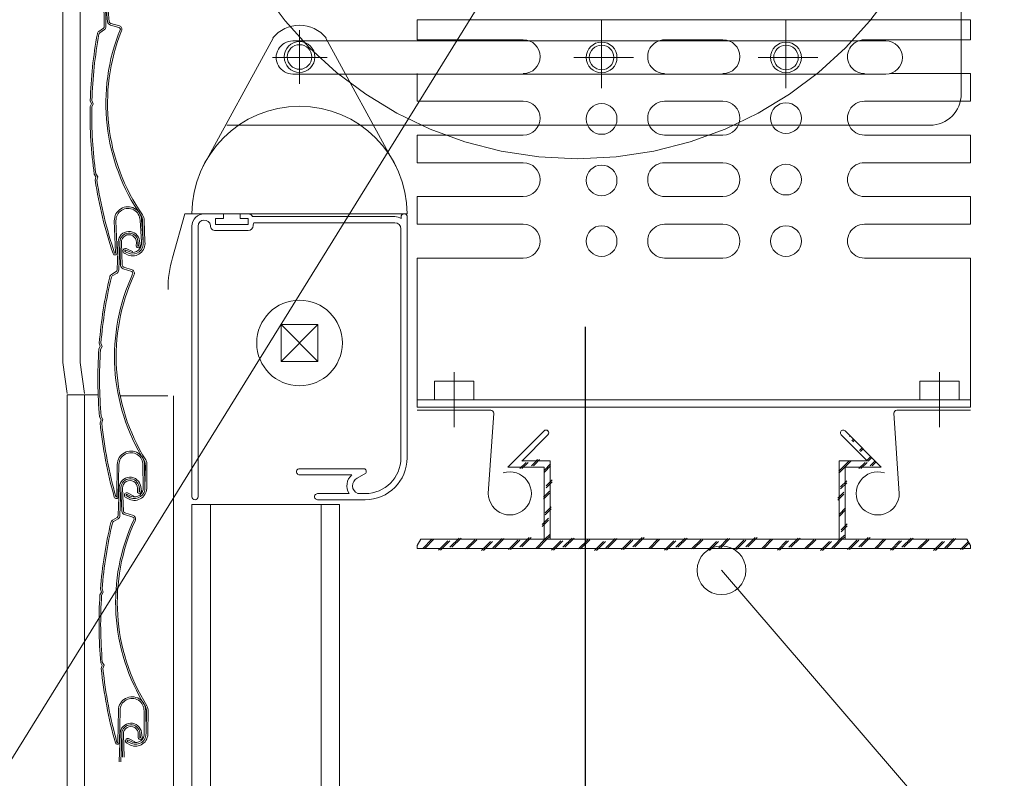
# Model space of a CAD drawing. Extents: x 1.796 to 1.931, y -5.674 to -5.499.
# Drawn here: x 1.832 to 1.848, y -5.593 to -5.581 of the extents above; entities that cross this region are included whole.
import ezdxf

# ---------------------------------------------------------------- set-up
doc = ezdxf.new("R2010")
doc.units = 0
doc.header["$LTSCALE"] = 0.001
doc.linetypes.add('CENTER', pattern=[20, 12.5, -2.5, 2.5, -2.5])
doc.layers.add('detail', color=7, linetype='CONTINUOUS', lineweight=5)
doc.styles.add('FRUTIGER_55_ROMAN', font='txt')
pattern_1 = [(45, (0, 0), (-0.0001149, 0.0001149), [0.0025, -2.4999999368447e-08]), (45, (0, 3.2499998807907e-05), (-0.0001149, 0.0001149), [0.0025, -2.4999999368447e-08])]

# ---------------------------------------------------------------- blocks, each defined once
blk = doc.blocks.new('*D5')
at = {"layer": 'detail', "color": 160, "lineweight": -2}
for p, q in [((1.84097837, -5.60882357), (1.84097837, -5.58562703)), ((1.8493264, -5.60882357), (1.8493264, -5.59323835)), ((1.83997837, -5.60782357), (1.84197837, -5.60582357)), ((1.8483264, -5.60782357), (1.8503264, -5.60582357)), ((1.83897837, -5.60682357), (1.8513264, -5.60682357))]:
    blk.add_line(p, q, dxfattribs=at)
at = {"layer": 'detail', "color": 160, "lineweight": 18, "style": 'FRUTIGER_55_ROMAN', "width": 0.94}
blk.add_text('var.', height=0.0016, dxfattribs=at).set_placement((1.84399431, -5.60582357))

msp = doc.modelspace()

# ---------------------------------------------------------------- hatches: boundary and pattern name
at = {"layer": 'detail'}
h = msp.add_hatch(dxfattribs=at)
h.set_pattern_fill('DOPPELLINIE_1_4', color=16, style=0, pattern_type=2)
h.set_pattern_definition(pattern_1)
h.paths.add_polyline_path([(1.84030373, -5.58731802), (1.83971585, -5.5879059), (1.84030373, -5.5879059), (1.84030373, -5.58908166), (1.84040373, -5.58908166), (1.84040373, -5.5878059), (1.83994281, -5.5878059), (1.83994046, -5.58780825)])
h = msp.add_hatch(dxfattribs=at)
h.set_pattern_fill('DOPPELLINIE_1_4', color=16, style=0, pattern_type=2)
h.set_pattern_definition(pattern_1)
h.paths.add_polyline_path([(1.84556644, -5.58780825), (1.84556409, -5.5878059), (1.84510318, -5.5878059), (1.84510318, -5.58908166), (1.84520315, -5.58908166), (1.84520315, -5.5879059), (1.84579102, -5.5879059), (1.84520315, -5.58731802)])
h = msp.add_hatch(dxfattribs=at)
h.set_pattern_fill('DOPPELLINIE_1_4', color=16, style=0, pattern_type=2)
h.set_pattern_definition(pattern_1)
h.paths.add_polyline_path([(1.83823996, -5.58923166), (1.83823996, -5.58918501), (1.83829963, -5.58908166), (1.84718028, -5.58908166), (1.84723996, -5.58918501), (1.84723996, -5.58923166)])

# ---------------------------------------------------------------- linework, layer by layer
at = {"layer": 'detail', "color": 16, "linetype": 'CONTINUOUS', "lineweight": 5}
for p, q in [((1.83247443, -5.56844582), (1.83247443, -5.58620445)), ((1.83275536, -5.58620445), (1.83275536, -5.56875808)), ((1.84709219, -5.58183467), (1.84709219, -5.57864557)), ((1.83314827, -5.58074151), (1.83314162, -5.58028368)), ((1.83317523, -5.58074112), (1.83316858, -5.58028328)), ((1.83320214, -5.58066478), (1.83316866, -5.58028879)), ((1.83322899, -5.58066239), (1.83319601, -5.58029189)), ((1.83823996, -5.5806313), (1.84723996, -5.5806313)), ((1.83823996, -5.5806313), (1.83823996, -5.5809563)), ((1.84123996, -5.58174582), (1.84123996, -5.58063091)), ((1.84423996, -5.58174582), (1.84423996, -5.58063091)), ((1.84723996, -5.5809563), (1.84723996, -5.5806313)), ((1.83305969, -5.58082076), (1.8331337, -5.58076975)), ((1.833075, -5.58084296), (1.833149, -5.58079194)), ((1.8332472, -5.58071809), (1.8333869, -5.58075465)), ((1.83325403, -5.58069201), (1.83339373, -5.58072856)), ((1.83475278, -5.5830259), (1.83589505, -5.58092989)), ((1.8362141, -5.58097497), (1.84586509, -5.58097497)), ((1.83789609, -5.5830259), (1.83675382, -5.58092989)), ((1.83996496, -5.5809563), (1.83823996, -5.5809563)), ((1.84226496, -5.5809563), (1.84321496, -5.5809563)), ((1.84723996, -5.5809563), (1.84551496, -5.5809563)), ((1.84078793, -5.58124441), (1.8417599, -5.58124441)), ((1.84378793, -5.58124441), (1.8447599, -5.58124441)), ((1.8362141, -5.58151386), (1.84586509, -5.58151386)), ((1.83823996, -5.5819563), (1.83823996, -5.5815063)), ((1.84723996, -5.5815063), (1.84592844, -5.5815063)), ((1.84723996, -5.5815063), (1.84723996, -5.5819563)), ((1.83296723, -5.58199662), (1.83294605, -5.58194355)), ((1.83291682, -5.58204269), (1.83293794, -5.58199597)), ((1.83293794, -5.58199597), (1.83291893, -5.58194835)), ((1.83294369, -5.5820487), (1.83296723, -5.58199662)), ((1.83996496, -5.5819563), (1.83823996, -5.5819563)), ((1.84226496, -5.5819563), (1.84321496, -5.5819563)), ((1.84723996, -5.5819563), (1.84551496, -5.5819563)), ((1.83513911, -5.58234668), (1.84658018, -5.58234668)), ((1.83996496, -5.5825063), (1.83823996, -5.5825063)), ((1.83823996, -5.5829563), (1.83823996, -5.5825063)), ((1.84226496, -5.5825063), (1.84321496, -5.5825063)), ((1.84723996, -5.5825063), (1.84551496, -5.5825063)), ((1.84723996, -5.5825063), (1.84723996, -5.5829563)), ((1.83823996, -5.5829563), (1.83996496, -5.5829563)), ((1.84226496, -5.5829563), (1.84321496, -5.5829563)), ((1.84551496, -5.5829563), (1.84723996, -5.5829563)), ((1.8329849, -5.58314483), (1.83301161, -5.5831886)), ((1.83301161, -5.5831886), (1.8329986, -5.5832382)), ((1.83301083, -5.58313556), (1.83304059, -5.58318435)), ((1.83304059, -5.58318435), (1.8330261, -5.58323962)), ((1.83823996, -5.5835063), (1.83996496, -5.5835063)), ((1.83823996, -5.5839563), (1.83823996, -5.5835063)), ((1.84226496, -5.5835063), (1.84321496, -5.5835063)), ((1.84723996, -5.5835063), (1.84551496, -5.5835063)), ((1.84723996, -5.5839563), (1.84723996, -5.5835063)), ((1.83445793, -5.58378805), (1.83425578, -5.58450365)), ((1.83457443, -5.58378805), (1.83445793, -5.58378805)), ((1.83807443, -5.58378805), (1.83457443, -5.58378805)), ((1.83508613, -5.58378805), (1.83477443, -5.58378805)), ((1.83495736, -5.5838613), (1.83508613, -5.5838613)), ((1.83495736, -5.58396111), (1.83495736, -5.5838613)), ((1.83508613, -5.58378805), (1.83508613, -5.5838613)), ((1.83535759, -5.58378805), (1.83548684, -5.58378805)), ((1.83535759, -5.58378805), (1.83535759, -5.5838613)), ((1.83548636, -5.5838613), (1.83535759, -5.5838613)), ((1.83548636, -5.58396111), (1.83548636, -5.5838613)), ((1.8355607, -5.58383327), (1.83787443, -5.58383327)), ((1.83798032, -5.5838636), (1.83798032, -5.58381838)), ((1.83807443, -5.58383805), (1.83807443, -5.58775604)), ((1.83332823, -5.58442306), (1.83331096, -5.58390183)), ((1.83335518, -5.58442216), (1.8333379, -5.58390094)), ((1.83375182, -5.58425074), (1.83372873, -5.58389322)), ((1.83378015, -5.58424704), (1.83375564, -5.58389149)), ((1.83376818, -5.58389092), (1.83378015, -5.58424704)), ((1.83379513, -5.5838899), (1.83380847, -5.58424334)), ((1.83457443, -5.58398805), (1.83457443, -5.58838846)), ((1.83467443, -5.58398805), (1.83467443, -5.58808065)), ((1.83495736, -5.58396111), (1.83548636, -5.58396111)), ((1.83556976, -5.58396672), (1.83556976, -5.58397819)), ((1.83558269, -5.58393327), (1.83787443, -5.58393327)), ((1.83823996, -5.5839563), (1.83996496, -5.5839563)), ((1.84226496, -5.5839563), (1.84321496, -5.5839563)), ((1.84723996, -5.5839563), (1.84551496, -5.5839563)), ((1.83495687, -5.58406111), (1.83548636, -5.58406111)), ((1.83797443, -5.58403327), (1.83797443, -5.58775604)), ((1.83335629, -5.58470025), (1.83337291, -5.58424267)), ((1.83338324, -5.58470123), (1.83339985, -5.58424365)), ((1.83341399, -5.58462636), (1.83339965, -5.58424915)), ((1.83344093, -5.58462533), (1.8334268, -5.58425364)), ((1.83366728, -5.58430617), (1.83366928, -5.58425364)), ((1.83369422, -5.58430733), (1.83369538, -5.58423246)), ((1.83370628, -5.58430655), (1.83369477, -5.58422763)), ((1.83373298, -5.58430276), (1.83372229, -5.58422789)), ((1.84523996, -5.5842313), (1.84523996, -5.5842313)), ((1.83353624, -5.58445756), (1.83347637, -5.58442953)), ((1.83355088, -5.58443303), (1.833491, -5.584405)), ((1.83356551, -5.58440849), (1.83349778, -5.5843789)), ((1.83351253, -5.5843581), (1.83360441, -5.58440034)), ((1.83360441, -5.58440034), (1.83360012, -5.5844144)), ((1.83823996, -5.5845063), (1.83996496, -5.5845063)), ((1.83823996, -5.5869313), (1.83823996, -5.5845063)), ((1.84226496, -5.5845063), (1.84321496, -5.5845063)), ((1.84723996, -5.5845063), (1.84551496, -5.5845063)), ((1.84723996, -5.5869313), (1.84723996, -5.5845063)), ((1.83346443, -5.58465618), (1.83360209, -5.58469979)), ((1.83326381, -5.5847749), (1.83334031, -5.58472771)), ((1.83327796, -5.58479785), (1.83335446, -5.58475066)), ((1.83345629, -5.58468188), (1.83359395, -5.58472549)), ((1.83662443, -5.58558826), (1.83602443, -5.58558826)), ((1.83602443, -5.58558826), (1.83602443, -5.58618826)), ((1.83662443, -5.58558826), (1.83602443, -5.58618826)), ((1.83662443, -5.58618826), (1.83602443, -5.58558826)), ((1.83662443, -5.58558826), (1.83662443, -5.58618826)), ((1.83305907, -5.585988), (1.83308253, -5.58594241)), ((1.83308253, -5.58594241), (1.83306597, -5.58589388)), ((1.8330856, -5.58599536), (1.83311175, -5.58594455)), ((1.83311175, -5.58594455), (1.83309329, -5.58589047)), ((1.83247443, -5.58620445), (1.83254238, -5.58670869)), ((1.83275536, -5.58620445), (1.83282681, -5.58670869)), ((1.83602443, -5.58618826), (1.83662443, -5.58618826)), ((1.83883996, -5.58726021), (1.83883996, -5.5863624)), ((1.84673996, -5.58726021), (1.84673996, -5.5863624)), ((1.83915996, -5.5865113), (1.83851996, -5.5865113)), ((1.83851996, -5.5868113), (1.83851996, -5.5865113)), ((1.83915996, -5.5868113), (1.83915996, -5.5865113)), ((1.84705996, -5.5865113), (1.84641996, -5.5865113)), ((1.84641996, -5.5868113), (1.84641996, -5.5865113)), ((1.84705996, -5.5868113), (1.84705996, -5.5865113)), ((1.83254238, -5.58672938), (1.83304461, -5.58672938)), ((1.83254238, -5.58672938), (1.83254238, -5.67445734)), ((1.83282681, -5.58672938), (1.83282681, -5.67445734)), ((1.83340594, -5.58675006), (1.83417989, -5.58675006)), ((1.83427443, -5.58675006), (1.83427443, -5.67445734)), ((1.83823996, -5.5868113), (1.84723996, -5.5868113)), ((1.83823996, -5.5869313), (1.84723996, -5.5869313)), ((1.83823996, -5.5869813), (1.83943622, -5.5869813)), ((1.83939631, -5.58833529), (1.83948636, -5.5870313)), ((1.8460836, -5.58833529), (1.84599355, -5.5870313)), ((1.84723996, -5.5869813), (1.84604369, -5.5869813)), ((1.83307109, -5.58709217), (1.83309554, -5.58713724)), ((1.83309554, -5.58713724), (1.83308004, -5.58718611)), ((1.83309746, -5.58708424), (1.8331247, -5.58713447)), ((1.8331247, -5.58713447), (1.83310743, -5.58718893)), ((1.83971585, -5.5879059), (1.84030373, -5.58731802)), ((1.83994046, -5.58780825), (1.84036721, -5.5873815)), ((1.84556644, -5.58780825), (1.8451397, -5.5873815)), ((1.84579102, -5.5879059), (1.84520315, -5.58731802)), ((1.83334907, -5.58838619), (1.83335828, -5.58786475)), ((1.83337603, -5.58838666), (1.83338524, -5.58786523)), ((1.84040373, -5.5878059), (1.83994046, -5.5878059)), ((1.84040373, -5.5878059), (1.84040373, -5.58908166)), ((1.84510318, -5.5878059), (1.84510318, -5.58908166)), ((1.84510318, -5.5878059), (1.84556644, -5.5878059)), ((1.83378086, -5.5882356), (1.83377596, -5.58787737)), ((1.83380934, -5.58823335), (1.83380291, -5.587877)), ((1.83381548, -5.58787708), (1.83380934, -5.58823335)), ((1.83384243, -5.58787743), (1.83383781, -5.58823109)), ((1.83467443, -5.58838846), (1.83467443, -5.58794019)), ((1.83632443, -5.58793304), (1.8373737, -5.58793304)), ((1.83726086, -5.58808648), (1.83740116, -5.58800369)), ((1.84030373, -5.5879059), (1.83971585, -5.5879059)), ((1.84030373, -5.5879059), (1.84030373, -5.58908166)), ((1.84520315, -5.5879059), (1.84520315, -5.58908166)), ((1.84520315, -5.5879059), (1.84579102, -5.5879059)), ((1.83717683, -5.58803304), (1.83632443, -5.58803304)), ((1.83337459, -5.58869697), (1.8333912, -5.58823939)), ((1.83340153, -5.58869795), (1.83341815, -5.58824037)), ((1.83343228, -5.58862308), (1.83341795, -5.58824587)), ((1.83345923, -5.58862205), (1.8334451, -5.58825036)), ((1.83358678, -5.58838369), (1.83352064, -5.5883507)), ((1.83353643, -5.58833068), (1.83362604, -5.58837752)), ((1.83368557, -5.58830289), (1.83368757, -5.58825036)), ((1.83371251, -5.58830405), (1.83371367, -5.58822918)), ((1.83372458, -5.58830327), (1.83371307, -5.58822435)), ((1.83375127, -5.58829948), (1.83374059, -5.58822461)), ((1.83713354, -5.58833805), (1.83661797, -5.58833805)), ((1.83727051, -5.58833805), (1.83739243, -5.58833805)), ((1.83355506, -5.58843121), (1.83349668, -5.58840017)), ((1.83357092, -5.58840745), (1.83351254, -5.58837641)), ((1.83362604, -5.58837752), (1.83362105, -5.58839135)), ((1.83697443, -5.58851329), (1.83457443, -5.58851329)), ((1.83457443, -5.58851329), (1.83457443, -5.67445734)), ((1.83487443, -5.58851329), (1.83487443, -5.67445734)), ((1.83661797, -5.58843805), (1.83739243, -5.58843805)), ((1.83667443, -5.58851329), (1.83667443, -5.67445734)), ((1.83697443, -5.58851329), (1.83697443, -5.67445734)), ((1.83348273, -5.5886529), (1.83362039, -5.58869651)), ((1.83328211, -5.58877162), (1.8333586, -5.58872443)), ((1.83329626, -5.58879456), (1.83337276, -5.58874738)), ((1.83347459, -5.5886786), (1.83361225, -5.58872221)), ((1.83823996, -5.58918501), (1.83829963, -5.58908166)), ((1.84718028, -5.58908166), (1.83829963, -5.58908166)), ((1.84723996, -5.58918501), (1.84718028, -5.58908166)), ((1.83823996, -5.58923166), (1.83823996, -5.58918501)), ((1.84723996, -5.58923166), (1.83823996, -5.58923166)), ((1.84723996, -5.58923166), (1.84723996, -5.58918501)), ((1.83307736, -5.58998472), (1.83310083, -5.58993913)), ((1.83310083, -5.58993913), (1.83308427, -5.5898906)), ((1.8331039, -5.58999208), (1.83313005, -5.58994127)), ((1.83313005, -5.58994127), (1.83311159, -5.58988719)), ((1.83308939, -5.59108889), (1.83311384, -5.59113396)), ((1.83311384, -5.59113396), (1.83309833, -5.59118283)), ((1.83311576, -5.59108096), (1.833143, -5.59113119)), ((1.833143, -5.59113119), (1.83312572, -5.59118565)), ((1.83336737, -5.5923829), (1.83337658, -5.59186147)), ((1.83339432, -5.59238338), (1.83340354, -5.59186195)), ((1.83379916, -5.59223232), (1.83379425, -5.59187409)), ((1.83382764, -5.59223007), (1.83382121, -5.59187372)), ((1.83383377, -5.5918738), (1.83382764, -5.59223007)), ((1.83386073, -5.59187415), (1.83385611, -5.59222781)), ((1.8333884, -5.59269845), (1.83340501, -5.59224087)), ((1.83341534, -5.59269942), (1.83343195, -5.59224184)), ((1.83344609, -5.59262456), (1.83343175, -5.59224735)), ((1.83347303, -5.59262353), (1.8334589, -5.59225183)), ((1.83360508, -5.59238041), (1.83353893, -5.59234742)), ((1.83355473, -5.5923274), (1.83364434, -5.59237424)), ((1.83369938, -5.59230437), (1.83370138, -5.59225184)), ((1.83372632, -5.59230553), (1.83372748, -5.59223066)), ((1.83373839, -5.59230475), (1.83372688, -5.59222582)), ((1.83376508, -5.59230096), (1.83375439, -5.59222609)), ((1.83357336, -5.59242793), (1.83351498, -5.59239689)), ((1.83358922, -5.59240417), (1.83353084, -5.59237313)), ((1.83364434, -5.59237424), (1.83363935, -5.59238807))]:
    msp.add_line(p, q, dxfattribs=at)
at = {"layer": 'detail', "color": 16, "linetype": 'CENTER', "lineweight": 5}
for p, q in [((1.83632443, -5.5816715), (1.83632443, -5.58080099)), ((1.83677359, -5.58124441), (1.83588532, -5.58124441))]:
    msp.add_line(p, q, dxfattribs=at)
at = {"layer": 'detail', "color": 4, "linetype": 'CONTINUOUS', "lineweight": 5}
for points in [[(1.81933082, -5.5956427), (1.82978269, -5.5956427), (1.84039189, -5.57853329)], [(1.87640024, -5.59939628), (1.85161921, -5.59939628), (1.84319029, -5.58958501)]]:
    msp.add_lwpolyline(points, dxfattribs=at)
at = {"layer": 'detail', "color": 16, "linetype": 'CENTER', "lineweight": 5}
msp.add_circle((1.84084848, -5.57672938), 0.00616522, dxfattribs=at)
at = {"layer": 'detail', "color": 16, "linetype": 'CONTINUOUS', "lineweight": 5}
for centre, radius in [((1.83632443, -5.58123625), 0.00025), ((1.83632443, -5.58123625), 0.0002), ((1.83632443, -5.58123625), 0.0002), ((1.84123996, -5.58124441), 0.00025), ((1.84123996, -5.58124441), 0.00025), ((1.84123996, -5.58124441), 0.00025), ((1.84123996, -5.58124441), 0.00025), ((1.84123996, -5.58124441), 0.0002), ((1.84123996, -5.58124441), 0.0002), ((1.84123996, -5.58124441), 0.0002), ((1.84123996, -5.58124441), 0.0002), ((1.84423996, -5.58124441), 0.00025), ((1.84423996, -5.58124441), 0.00025), ((1.84423996, -5.58124441), 0.00025), ((1.84423996, -5.58124441), 0.00025), ((1.84423996, -5.58124441), 0.0002), ((1.84423996, -5.58124441), 0.0002), ((1.84423996, -5.58124441), 0.0002), ((1.84423996, -5.58124441), 0.0002), ((1.84123996, -5.58224441), 0.00025), ((1.84423996, -5.5822313), 0.00025), ((1.84123996, -5.58324441), 0.00025), ((1.84423996, -5.5832313), 0.00025), ((1.84123996, -5.5842313), 0.00025), ((1.84423996, -5.5842313), 0.00025), ((1.83632443, -5.58588826), 0.00069667)]:
    msp.add_circle(centre, radius, dxfattribs=at)
at = {"layer": 'detail', "color": 4, "linetype": 'CONTINUOUS', "lineweight": 9}
msp.add_circle((1.84319029, -5.58958501), 0.00039661, dxfattribs=at)
at = {"layer": 'detail', "color": 16, "linetype": 'CONTINUOUS', "lineweight": 5}
for centre, radius, start, end in [((1.83326256, -5.5806594), 3.3701500059469e-05, 185.08749208, 255.33591894), ((1.83309412, -5.5808707), 6.0662799958485e-05, 124.57948498, 169.54374003), ((1.83311457, -5.580742), 3.3701499981466e-05, 304.57949601, 0.83151703), ((1.83311457, -5.580742), 6.0662800038748e-05, 304.57949604, 0.83151699), ((1.83637542, -5.58198906), 0.00320208, 157.885024, 214.86138902), ((1.83637542, -5.58198906), 0.00317516, 158.25645, 214.88703002), ((1.83326256, -5.5806594), 6.0662800006282e-05, 185.08749202, 255.33591901), ((1.8333753, -5.580786), 3.3701500028979e-05, 4.113935, 69.69883095), ((1.83337235, -5.58078482), 6.0662800014925e-05, 332.52119103, 69.19792299), ((1.83632443, -5.58127971), 0.0005599, 39.169975, 140.830025), ((1.84005344, -5.58215504), 0.0071375, 169.54374, 178.340526), ((1.84005344, -5.58215504), 0.00711054, 169.54374, 178.295553), ((1.83309412, -5.5808707), 3.3701499968134e-05, 124.57948497, 169.54374001), ((1.8362141, -5.58124441), 0.00026944, 90, 270.00001002), ((1.83996496, -5.5812313), 0.000275, 270.00001002, 90), ((1.84226496, -5.5812313), 0.000275, 90, 270.00001002), ((1.84321496, -5.5812313), 0.000275, 270.00001002, 90), ((1.84551496, -5.5812313), 0.000275, 90, 270.00001002), ((1.84586509, -5.58124441), 0.00026944, 270.00001002, 90), ((1.84658018, -5.58183467), 0.00051201, 270.00001002, 1.0584739199405e-09), ((1.84005344, -5.58215504), 0.0071375, 179.098034, 187.97114302), ((1.84005344, -5.58215504), 0.00711054, 179.143027, 187.92616302), ((1.83632443, -5.58378805), 0.00175, 9.5287237304885e-11, 180), ((1.83996496, -5.5822313), 0.000275, 270.00001002, 90), ((1.84226496, -5.5822313), 0.000275, 90, 270.00001002), ((1.84321496, -5.5822313), 0.000275, 270.00001002, 90), ((1.84551496, -5.5822313), 0.000275, 90, 270.00001002), ((1.83996496, -5.5832313), 0.000275, 270.00001002, 90), ((1.84226496, -5.5832313), 0.000275, 90, 270.00001002), ((1.84321496, -5.5832313), 0.000275, 270.00001002, 90), ((1.84551496, -5.5832313), 0.000275, 90, 270.00001002), ((1.84005344, -5.58215504), 0.0071375, 188.72865102, 198.62053502), ((1.84005344, -5.58215504), 0.00711054, 188.77363702, 198.62053502), ((1.83353327, -5.58389446), 0.00022243, 0.363001, 181.89842802), ((1.83353327, -5.58389446), 0.00019547, 0.363001, 181.89842802), ((1.83363347, -5.58389047), 0.00013481, 358.829947, 31.84030303), ((1.83363347, -5.58389047), 0.00016177, 358.82994702, 31.840303), ((1.83477443, -5.58398805), 0.0002, 90, 180.00001002), ((1.83548684, -5.58387097), 8.2922199920027e-05, 27.04337597, 90.00000003), ((1.83787443, -5.58403327), 0.0002, 58.03346899, 90.00000001), ((1.83802629, -5.58383805), 5.0000000002183e-05, 360.00001001, 156.831906), ((1.83477443, -5.58398805), 9.9999999997372e-05, 5.633048, 180.00001002), ((1.83495687, -5.58397819), 8.292219998948e-05, 180, 270.00001002), ((1.83548684, -5.58397819), 8.2922199993482e-05, 270.00001001, 2.5136915279938e-09), ((1.8356195, -5.58396672), 4.9741900047426e-05, 137.73739802, 179.99999998), ((1.83787443, -5.58403327), 0.0001, 360.00001002, 90), ((1.83996496, -5.5842313), 0.000275, 270.00001002, 90), ((1.84226496, -5.5842313), 0.000275, 90, 270.00001002), ((1.84321496, -5.5842313), 0.000275, 270.00001002, 90), ((1.84551496, -5.5842313), 0.000275, 90, 270.00001002), ((1.83354804, -5.58424903), 0.00017525, 6.91623, 177.920678), ((1.83354804, -5.58424903), 0.00014829, 8.297827, 177.920678), ((1.83354804, -5.58424903), 0.00012133, 357.82107102, 182.17665402), ((1.83360782, -5.58426956), 0.00020236, 249.15783902, 7.445959), ((1.83360782, -5.58426956), 0.0001738, 250.79518301, 7.445959), ((1.83360782, -5.58426956), 0.00014523, 253.06393401, 7.44595901), ((1.83370028, -5.58430743), 3.302750000066e-05, 177.82105899, 8.12421699), ((1.83370028, -5.58430743), 6.0663000026136e-06, 179.11150103, 8.29782693), ((1.8333215, -5.58442328), 3.3701499999202e-05, 198.62053503, 1.898413), ((1.8333215, -5.58442328), 6.7402999986384e-06, 198.62053496, 1.89841309), ((1.83349196, -5.58439292), 4.0441799999958e-05, 59.42392299, 255.43697303), ((1.83349439, -5.58439195), 1.3480600004719e-05, 75.43695803, 255.43697303), ((1.83608179, -5.58501946), 0.00189746, 164.226014, 180), ((1.83347461, -5.58462405), 6.0662800047127e-05, 182.17665405, 252.42508099), ((1.83347461, -5.58462405), 3.3701500017115e-05, 182.17665403, 252.425081), ((1.84018078, -5.58646262), 0.0071375, 166.632902, 175.429689), ((1.84018078, -5.58646262), 0.00711054, 166.632902, 175.384715), ((1.83329566, -5.58482653), 6.066279994829e-05, 121.66864699, 166.63290203), ((1.83329566, -5.58482653), 3.3701500074868e-05, 121.66864706, 166.63290197), ((1.83651593, -5.58611007), 0.00320208, 154.974186, 211.95055102), ((1.83332261, -5.58469903), 3.3701499920076e-05, 301.66865795, 357.92068909), ((1.83651593, -5.58611007), 0.00317516, 155.345613, 211.97619202), ((1.83332261, -5.58469903), 6.0662800027044e-05, 301.66865802, 357.92068901), ((1.83358077, -5.58475622), 3.3701500001149e-05, 1.20309698, 66.78799299), ((1.83357789, -5.58475489), 6.0662799995349e-05, 329.61035302, 66.28708501), ((1.84018078, -5.58646262), 0.0071375, 176.187196, 185.06030502), ((1.84018078, -5.58646262), 0.00711054, 176.232189, 185.01532502), ((1.83943622, -5.5870313), 5e-05, 0, 90), ((1.84604369, -5.5870313), 5e-05, 90, 180), ((1.84018078, -5.58646262), 0.0071375, 185.81781302, 195.70969702), ((1.84018078, -5.58646262), 0.00711054, 185.86280002, 195.70969702), ((1.84033547, -5.58734976), 4.4887199995773e-05, 315.00001003, 135.00000001), ((1.84517144, -5.58734976), 4.4887199996287e-05, 44.99999999, 225.00001001), ((1.83358068, -5.58786868), 0.00022243, 357.45217302, 178.98758), ((1.83358068, -5.58786868), 0.00019547, 357.45217302, 178.98758), ((1.83368096, -5.58786978), 0.00013481, 355.91910903, 28.92946498), ((1.83368096, -5.58786978), 0.00016177, 355.91910901, 28.92946501), ((1.83739243, -5.58775604), 0.00058201, 270.00001002, 7.8790780825155e-10), ((1.83739243, -5.58775604), 0.00068201, 270.00001002, 6.7238041335981e-10), ((1.83632443, -5.58798304), 5e-05, 90, 270.00001002), ((1.83736721, -5.58797669), 4.4131200001693e-05, 321.13811601, 81.540532), ((1.83974631, -5.58833529), 0.00035, 180.00001002, 107.728988), ((1.8457336, -5.58833529), 0.00035, 72.271012, 360.00001002), ((1.83356634, -5.58824575), 0.00017525, 6.91623, 177.920678), ((1.83356634, -5.58824575), 0.00014829, 8.297827, 177.920678), ((1.83356634, -5.58824575), 0.00012133, 357.82107101, 182.17665402), ((1.83732692, -5.58820992), 0.00023197, 130.316118, 213.52956402), ((1.83732692, -5.58820992), 0.00014, 118.152177, 246.24094702), ((1.83351411, -5.5883644), 4.0441800000111e-05, 56.51308499, 252.52613503), ((1.83351659, -5.58836355), 1.3480599997754e-05, 72.52611996, 252.52613506), ((1.83363609, -5.58824709), 0.00020236, 246.24700102, 4.535121), ((1.83363609, -5.58824709), 0.0001738, 247.88434502, 4.535121), ((1.83363609, -5.58824709), 0.00014523, 250.15309602, 4.535121), ((1.83371858, -5.58830415), 3.3027500000134e-05, 177.82105902, 8.12421699), ((1.83371858, -5.58830415), 6.0663000027742e-06, 179.11150116, 8.29782692), ((1.83661797, -5.58838805), 5.0000000001455e-05, 90, 270.00001002), ((1.83334233, -5.58838607), 3.3701500000612e-05, 195.70969701, 358.98758501), ((1.83334233, -5.58838607), 6.7403000012039e-06, 195.70969709, 358.98758501), ((1.83462443, -5.58838846), 5e-05, 180.00001002, 360.00001002), ((1.8334929, -5.58862077), 6.0662799999959e-05, 182.17665403, 252.42508102), ((1.8334929, -5.58862077), 3.3701499990944e-05, 182.17665402, 252.42508103), ((1.84019907, -5.59045934), 0.0071375, 166.632902, 175.429689), ((1.84019907, -5.59045934), 0.00711054, 166.632902, 175.384715), ((1.83331395, -5.58882325), 6.0662799883145e-05, 121.66864696, 166.63290204), ((1.83331395, -5.58882325), 3.3701499946447e-05, 121.66864697, 166.63290206), ((1.83653423, -5.59010679), 0.00320208, 154.974186, 211.95055102), ((1.83334091, -5.58869575), 3.3701499985702e-05, 301.66865801, 357.92068904), ((1.83653423, -5.59010679), 0.00317516, 155.345613, 211.97619202), ((1.83334091, -5.58869575), 6.0662799985217e-05, 301.668658, 357.92068902), ((1.83359907, -5.58875294), 3.3701499999345e-05, 1.20309698, 66.78799299), ((1.83359619, -5.58875161), 6.0662800000068e-05, 329.61035302, 66.28708501), ((1.84019907, -5.59045934), 0.0071375, 176.187196, 185.06030502), ((1.84019907, -5.59045934), 0.00711054, 176.232189, 185.01532502), ((1.84019907, -5.59045934), 0.0071375, 185.81781302, 195.70969702), ((1.84019907, -5.59045934), 0.00711054, 185.86280002, 195.70969702), ((1.83359898, -5.5918654), 0.00022243, 357.45217302, 178.98758), ((1.83359898, -5.5918654), 0.00019547, 357.45217302, 178.98758), ((1.83369926, -5.5918665), 0.00013481, 355.91910902, 28.92946499), ((1.83369926, -5.5918665), 0.00016177, 355.91910901, 28.92946501), ((1.83358014, -5.59224723), 0.00017525, 6.91623, 177.920678), ((1.83358014, -5.59224723), 0.00014829, 8.297827, 177.920678), ((1.83358014, -5.59224723), 0.00012133, 357.82107102, 182.17665401), ((1.83353241, -5.59236112), 4.0441799999322e-05, 56.513085, 252.52613502), ((1.83353489, -5.59236027), 1.3480599995453e-05, 72.52611996, 252.52613506), ((1.83365438, -5.59224381), 0.00020236, 246.24700101, 4.535121), ((1.83365438, -5.59224381), 0.0001738, 247.88434502, 4.535121), ((1.83365438, -5.59224381), 0.00014523, 250.15309602, 4.535121), ((1.83373238, -5.59230563), 3.3027500001331e-05, 177.82105899, 8.12421702), ((1.83373238, -5.59230563), 6.0663000026361e-06, 179.11150102, 8.29782691), ((1.83336063, -5.59238279), 3.3701500000809e-05, 195.70969701, 358.98758503), ((1.83336063, -5.59238279), 6.740299999562e-06, 195.70969697, 358.98758511)]:
    msp.add_arc(centre, radius, start, end, dxfattribs=at)

# ---------------------------------------------------------------- block references
at = {"layer": 'detail', "color": 0, "lineweight": -3}
msp.add_blockref('*D5', (0, 0), dxfattribs=at)

doc.saveas('drawing.dxf')
